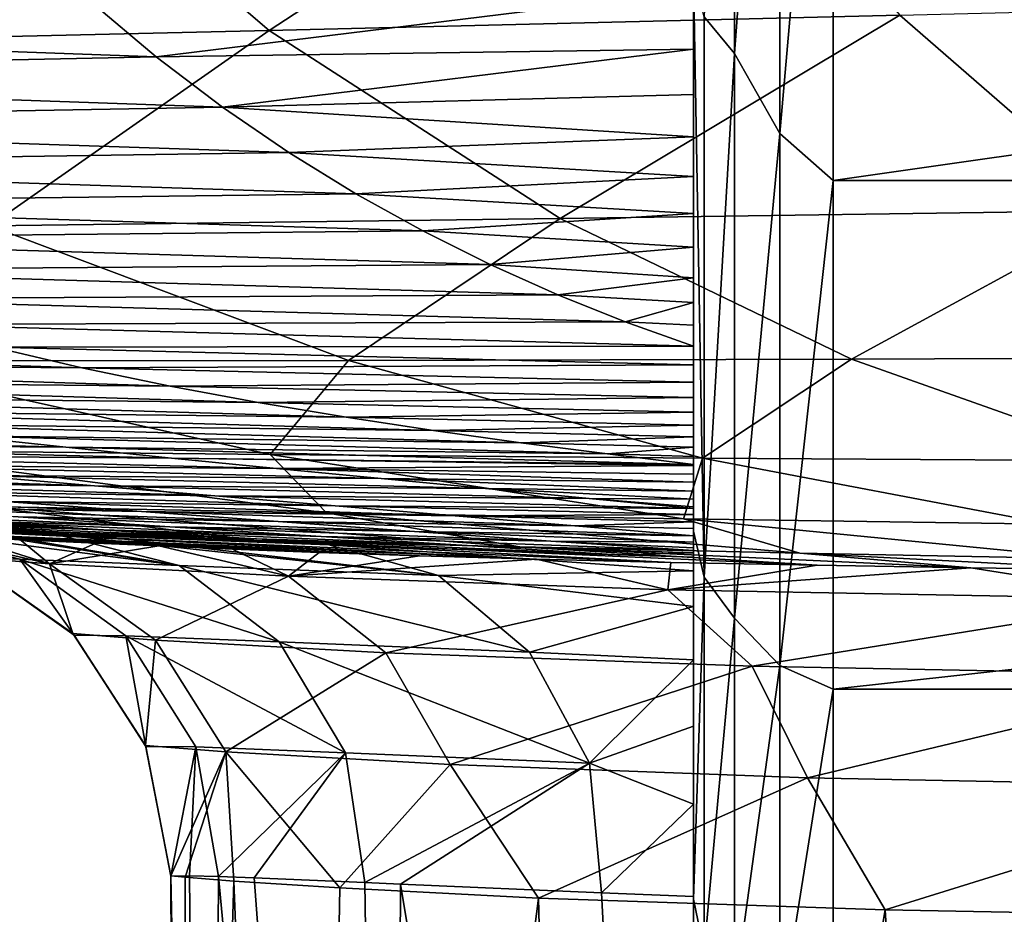
# Model space of a CAD drawing. Units: millimetres. Extents: x -600 to 300, y -132 to 0.
# Drawn here: x -45 to -31, y -106 to -93 of the extents above; entities that cross this region are included whole.
import ezdxf

# ---------------------------------------------------------------- set-up
doc = ezdxf.new("R2010")
doc.units = ezdxf.units.MM
doc.header["$LTSCALE"] = 33.374815
for name, color, linetype in [('140', 7, 'CONTINUOUS'), ('25', 7, 'CONTINUOUS'), ('26', 7, 'CONTINUOUS'), ('55', 7, 'CONTINUOUS'), ('58', 7, 'CONTINUOUS'), ('60', 7, 'CONTINUOUS'), ('64', 7, 'CONTINUOUS'), ('65', 7, 'CONTINUOUS'), ('66', 7, 'CONTINUOUS'), ('68', 7, 'CONTINUOUS'), ('72', 7, 'CONTINUOUS'), ('87', 7, 'CONTINUOUS')]:
    doc.layers.add(name, color=color, linetype=linetype)

msp = doc.modelspace()

# ---------------------------------------------------------------- linework, layer by layer
at = {"layer": '140', "linetype": 'Continuous'}
for points in [[(-35, -130.926, 49.109), (-34.899, -131.537, 49.256), (-35, -105.925, 145.782), (-35, -130.926, 49.109)], [(-35, -105.925, 145.782), (-34.899, -131.537, 49.256), (-34.848, -106.666, 145.973), (-35, -105.925, 145.782)]]:
    msp.add_3dface(points, dxfattribs=at)
at = {"layer": '25', "linetype": 'Continuous'}
for points in [[(-45.188, -89.954, -68.775), (-35.201, -89.623, -70.039), (-41.09, -93.47, -61.245), (-45.188, -89.954, -68.775)], [(-41.09, -93.47, -61.245), (-35.201, -89.623, -70.039), (-32.041, -93.251, -62.481), (-41.09, -93.47, -61.245)], [(-50.248, -93.68, -59.759), (-45.188, -89.954, -68.775), (-41.09, -93.47, -61.245), (-50.248, -93.68, -59.759)], [(-32.041, -93.251, -62.481), (-23.256, -93.027, -63.501), (-28.818, -96.052, -54.52), (-32.041, -93.251, -62.481)], [(-41.09, -93.47, -61.245), (-32.041, -93.251, -62.481), (-36.915, -96.166, -53.343), (-41.09, -93.47, -61.245)], [(-36.915, -96.166, -53.343), (-32.041, -93.251, -62.481), (-28.818, -96.052, -54.52), (-36.915, -96.166, -53.343)], [(-50.248, -93.68, -59.759), (-41.09, -93.47, -61.245), (-45.1, -96.271, -51.932), (-50.248, -93.68, -59.759)], [(-45.1, -96.271, -51.932), (-41.09, -93.47, -61.245), (-36.915, -96.166, -53.343), (-45.1, -96.271, -51.932)], [(-45.1, -96.271, -51.932), (-36.915, -96.166, -53.343), (-39.95, -98.202, -43.84), (-45.1, -96.271, -51.932)], [(-39.95, -98.202, -43.84), (-36.915, -96.166, -53.343), (-32.736, -98.184, -45.155), (-39.95, -98.202, -43.84)], [(-36.915, -96.166, -53.343), (-28.818, -96.052, -54.52), (-32.736, -98.184, -45.155), (-36.915, -96.166, -53.343)], [(-32.736, -98.184, -45.155), (-28.818, -96.052, -54.52), (-25.589, -98.153, -46.251), (-32.736, -98.184, -45.155)], [(-47.114, -98.208, -42.273), (-45.1, -96.271, -51.932), (-39.95, -98.202, -43.84), (-47.114, -98.208, -42.273)], [(-47.128, -99.489, -32.437), (-47.114, -98.208, -42.273), (-41.076, -99.55, -34.14), (-47.128, -99.489, -32.437)], [(-47.114, -98.208, -42.273), (-39.95, -98.202, -43.84), (-41.076, -99.55, -34.14), (-47.114, -98.208, -42.273)], [(-41.076, -99.55, -34.14), (-39.95, -98.202, -43.84), (-34.873, -99.6, -35.576), (-41.076, -99.55, -34.14)], [(-39.95, -98.202, -43.84), (-32.736, -98.184, -45.155), (-34.873, -99.6, -35.576), (-39.95, -98.202, -43.84)], [(-34.873, -99.6, -35.576), (-32.736, -98.184, -45.155), (-28.617, -99.64, -36.783), (-34.873, -99.6, -35.576)], [(-32.736, -98.184, -45.155), (-25.589, -98.153, -46.251), (-28.617, -99.64, -36.783), (-32.736, -98.184, -45.155)], [(-47.128, -99.489, -32.437), (-41.076, -99.55, -34.14), (-40.264, -100.386, -24.4), (-47.128, -99.489, -32.437)], [(-45.17, -100.294, -22.582), (-47.128, -99.489, -32.437), (-40.264, -100.386, -24.4), (-45.17, -100.294, -22.582)], [(-41.076, -99.55, -34.14), (-34.873, -99.6, -35.576), (-35.143, -100.471, -25.938), (-41.076, -99.55, -34.14)], [(-40.264, -100.386, -24.4), (-41.076, -99.55, -34.14), (-35.143, -100.471, -25.938), (-40.264, -100.386, -24.4)], [(-35.143, -100.471, -25.938), (-34.873, -99.6, -35.576), (-29.885, -100.547, -27.239), (-35.143, -100.471, -25.938)], [(-34.873, -99.6, -35.576), (-28.617, -99.64, -36.783), (-29.885, -100.547, -27.239), (-34.873, -99.6, -35.576)], [(-41.271, -100.781, -12.892), (-44.737, -100.686, -10.679), (-49.778, -100.197, -20.429), (-41.271, -100.781, -12.892)], [(-41.271, -100.781, -12.892), (-49.778, -100.197, -20.429), (-45.17, -100.294, -22.582), (-41.271, -100.781, -12.892)], [(-43.574, -100.82, 6.56), (-44.668, -100.766, 9.418), (-54.735, -100.319, 1.806), (-43.574, -100.82, 6.56)], [(-52.821, -100.406, -1.85), (-43.574, -100.82, 6.56), (-54.735, -100.319, 1.806), (-52.821, -100.406, -1.85)], [(-42.67, -100.861, 4.555), (-43.574, -100.82, 6.56), (-52.821, -100.406, -1.85), (-42.67, -100.861, 4.555)], [(-41.616, -100.905, 2.466), (-42.67, -100.861, 4.555), (-52.821, -100.406, -1.85), (-41.616, -100.905, 2.466)], [(-50.529, -100.497, -5.163), (-41.616, -100.905, 2.466), (-52.821, -100.406, -1.85), (-50.529, -100.497, -5.163)], [(-37.498, -100.874, -14.785), (-41.271, -100.781, -12.892), (-45.17, -100.294, -22.582), (-37.498, -100.874, -14.785)], [(-37.498, -100.874, -14.785), (-45.17, -100.294, -22.582), (-40.264, -100.386, -24.4), (-37.498, -100.874, -14.785)], [(-33.479, -100.963, -16.399), (-37.498, -100.874, -14.785), (-40.264, -100.386, -24.4), (-33.479, -100.963, -16.399)], [(-33.479, -100.963, -16.399), (-40.264, -100.386, -24.4), (-35.143, -100.471, -25.938), (-33.479, -100.963, -16.399)], [(-40.372, -100.953, 0.31), (-41.616, -100.905, 2.466), (-50.529, -100.497, -5.163), (-40.372, -100.953, 0.31)], [(-47.835, -100.591, -8.109), (-40.372, -100.953, 0.31), (-50.529, -100.497, -5.163), (-47.835, -100.591, -8.109)], [(-29.278, -101.046, -17.775), (-33.479, -100.963, -16.399), (-35.143, -100.471, -25.938), (-29.278, -101.046, -17.775)], [(-29.278, -101.046, -17.775), (-35.143, -100.471, -25.938), (-29.885, -100.547, -27.239), (-29.278, -101.046, -17.775)], [(-38.93, -101.001, -1.927), (-40.372, -100.953, 0.31), (-47.835, -100.591, -8.109), (-38.93, -101.001, -1.927)], [(-37.253, -101.05, -4.2), (-38.93, -101.001, -1.927), (-47.835, -100.591, -8.109), (-37.253, -101.05, -4.2)], [(-44.737, -100.686, -10.679), (-37.253, -101.05, -4.2), (-47.835, -100.591, -8.109), (-44.737, -100.686, -10.679)], [(-35.327, -101.096, -6.515), (-37.253, -101.05, -4.2), (-44.737, -100.686, -10.679), (-35.327, -101.096, -6.515)], [(-41.271, -100.781, -12.892), (-35.327, -101.096, -6.515), (-44.737, -100.686, -10.679), (-41.271, -100.781, -12.892)], [(-33.226, -101.138, -8.706), (-35.327, -101.096, -6.515), (-41.271, -100.781, -12.892), (-33.226, -101.138, -8.706)], [(-37.498, -100.874, -14.785), (-33.226, -101.138, -8.706), (-41.271, -100.781, -12.892), (-37.498, -100.874, -14.785)], [(-31.024, -101.174, -10.749), (-33.226, -101.138, -8.706), (-37.498, -100.874, -14.785), (-31.024, -101.174, -10.749)], [(-33.479, -100.963, -16.399), (-31.024, -101.174, -10.749), (-37.498, -100.874, -14.785), (-33.479, -100.963, -16.399)], [(-28.832, -101.203, -12.523), (-31.024, -101.174, -10.749), (-33.479, -100.963, -16.399), (-28.832, -101.203, -12.523)], [(-29.278, -101.046, -17.775), (-28.832, -101.203, -12.523), (-33.479, -100.963, -16.399), (-29.278, -101.046, -17.775)]]:
    msp.add_3dface(points, dxfattribs=at)
at = {"layer": '26', "linetype": 'Continuous'}
for points in [[(-56.31, -93.354, 138.828), (-43.651, -93.055, 143.318), (-57.535, -92.524, 141.209), (-56.31, -93.354, 138.828)], [(-42.708, -93.848, 140.866), (-35, -92.893, 145.5), (-43.651, -93.055, 143.318), (-42.708, -93.848, 140.866)], [(-35, -93.735, 142.815), (-35, -92.893, 145.5), (-42.708, -93.848, 140.866), (-35, -93.735, 142.815)], [(-42.708, -93.848, 140.866), (-43.651, -93.055, 143.318), (-56.31, -93.354, 138.828), (-42.708, -93.848, 140.866)], [(-55.078, -94.104, 136.427), (-42.708, -93.848, 140.866), (-56.31, -93.354, 138.828), (-55.078, -94.104, 136.427)], [(-41.759, -94.567, 138.392), (-35, -93.735, 142.815), (-42.708, -93.848, 140.866), (-41.759, -94.567, 138.392)], [(-35, -94.387, 140.498), (-35, -93.735, 142.815), (-41.759, -94.567, 138.392), (-35, -94.387, 140.498)], [(-41.759, -94.567, 138.392), (-42.708, -93.848, 140.866), (-55.078, -94.104, 136.427), (-41.759, -94.567, 138.392)], [(-53.839, -94.783, 134.008), (-41.759, -94.567, 138.392), (-55.078, -94.104, 136.427), (-53.839, -94.783, 134.008)], [(-35, -94.996, 138.108), (-35, -94.387, 140.498), (-41.759, -94.567, 138.392), (-35, -94.996, 138.108)], [(-40.805, -95.219, 135.898), (-41.759, -94.567, 138.392), (-53.839, -94.783, 134.008), (-40.805, -95.219, 135.898)], [(-40.805, -95.219, 135.898), (-35, -94.996, 138.108), (-41.759, -94.567, 138.392), (-40.805, -95.219, 135.898)], [(-52.595, -95.397, 131.573), (-40.805, -95.219, 135.898), (-53.839, -94.783, 134.008), (-52.595, -95.397, 131.573)], [(-35, -95.564, 135.649), (-35, -94.996, 138.108), (-40.805, -95.219, 135.898), (-35, -95.564, 135.649)], [(-39.846, -95.809, 133.386), (-40.805, -95.219, 135.898), (-52.595, -95.397, 131.573), (-39.846, -95.809, 133.386)], [(-39.846, -95.809, 133.386), (-35, -95.564, 135.649), (-40.805, -95.219, 135.898), (-39.846, -95.809, 133.386)], [(-51.345, -95.953, 129.124), (-39.846, -95.809, 133.386), (-52.595, -95.397, 131.573), (-51.345, -95.953, 129.124)], [(-35, -96.092, 133.122), (-35, -95.564, 135.649), (-39.846, -95.809, 133.386), (-35, -96.092, 133.122)], [(-38.884, -96.343, 130.857), (-39.846, -95.809, 133.386), (-51.345, -95.953, 129.124), (-38.884, -96.343, 130.857)], [(-38.884, -96.343, 130.857), (-35, -96.092, 133.122), (-39.846, -95.809, 133.386), (-38.884, -96.343, 130.857)], [(-50.09, -96.455, 126.662), (-38.884, -96.343, 130.857), (-51.345, -95.953, 129.124), (-50.09, -96.455, 126.662)], [(-35, -96.575, 130.53), (-35, -96.092, 133.122), (-38.884, -96.343, 130.857), (-35, -96.575, 130.53)], [(-37.919, -96.825, 128.313), (-38.884, -96.343, 130.857), (-50.09, -96.455, 126.662), (-37.919, -96.825, 128.313)], [(-48.831, -96.908, 124.188), (-37.919, -96.825, 128.313), (-50.09, -96.455, 126.662), (-48.831, -96.908, 124.188)], [(-37.919, -96.825, 128.313), (-35, -96.575, 130.53), (-38.884, -96.343, 130.857), (-37.919, -96.825, 128.313)], [(-35, -97.018, 127.868), (-35, -96.575, 130.53), (-37.919, -96.825, 128.313), (-35, -97.018, 127.868)], [(-36.95, -97.26, 125.754), (-37.919, -96.825, 128.313), (-48.831, -96.908, 124.188), (-36.95, -97.26, 125.754)], [(-36.95, -97.26, 125.754), (-35, -97.018, 127.868), (-37.919, -96.825, 128.313), (-36.95, -97.26, 125.754)], [(-47.569, -97.316, 121.701), (-36.95, -97.26, 125.754), (-48.831, -96.908, 124.188), (-47.569, -97.316, 121.701)], [(-35, -97.369, 125.522), (-35, -97.018, 127.868), (-36.95, -97.26, 125.754), (-35, -97.369, 125.522)], [(-35.98, -97.649, 123.181), (-36.95, -97.26, 125.754), (-47.569, -97.316, 121.701), (-35.98, -97.649, 123.181)], [(-35.98, -97.649, 123.181), (-35, -97.369, 125.522), (-36.95, -97.26, 125.754), (-35.98, -97.649, 123.181)], [(-46.304, -97.683, 119.202), (-35.98, -97.649, 123.181), (-47.569, -97.316, 121.701), (-46.304, -97.683, 119.202)], [(-35, -97.695, 123.112), (-35, -97.369, 125.522), (-35.98, -97.649, 123.181), (-35, -97.695, 123.112)], [(-35, -97.998, 120.596), (-35.98, -97.649, 123.181), (-46.304, -97.683, 119.202), (-35, -97.998, 120.596)], [(-45.039, -98.012, 116.692), (-35, -97.998, 120.596), (-46.304, -97.683, 119.202), (-45.039, -98.012, 116.692)], [(-35, -97.998, 120.596), (-35, -97.695, 123.112), (-35.98, -97.649, 123.181), (-35, -97.998, 120.596)], [(-43.773, -98.306, 114.171), (-45.039, -98.012, 116.692), (-54.777, -97.947, 112.256), (-43.773, -98.306, 114.171)], [(-53.228, -98.23, 109.844), (-43.773, -98.306, 114.171), (-54.777, -97.947, 112.256), (-53.228, -98.23, 109.844)], [(-35, -98.265, 118.079), (-35, -97.998, 120.596), (-45.039, -98.012, 116.692), (-35, -98.265, 118.079)], [(-43.773, -98.306, 114.171), (-35, -98.265, 118.079), (-45.039, -98.012, 116.692), (-43.773, -98.306, 114.171)], [(-42.508, -98.569, 111.641), (-43.773, -98.306, 114.171), (-53.228, -98.23, 109.844), (-42.508, -98.569, 111.641)], [(-51.679, -98.484, 107.423), (-42.508, -98.569, 111.641), (-53.228, -98.23, 109.844), (-51.679, -98.484, 107.423)], [(-35, -98.51, 115.467), (-35, -98.265, 118.079), (-43.773, -98.306, 114.171), (-35, -98.51, 115.467)], [(-42.508, -98.569, 111.641), (-35, -98.51, 115.467), (-43.773, -98.306, 114.171), (-42.508, -98.569, 111.641)], [(-41.245, -98.804, 109.101), (-42.508, -98.569, 111.641), (-51.679, -98.484, 107.423), (-41.245, -98.804, 109.101)], [(-50.134, -98.712, 104.994), (-41.245, -98.804, 109.101), (-51.679, -98.484, 107.423), (-50.134, -98.712, 104.994)], [(-35, -98.734, 112.808), (-35, -98.51, 115.467), (-42.508, -98.569, 111.641), (-35, -98.734, 112.808)], [(-41.245, -98.804, 109.101), (-35, -98.734, 112.808), (-42.508, -98.569, 111.641), (-41.245, -98.804, 109.101)], [(-39.985, -99.015, 106.556), (-41.245, -98.804, 109.101), (-50.134, -98.712, 104.994), (-39.985, -99.015, 106.556)], [(-48.593, -98.919, 102.56), (-39.985, -99.015, 106.556), (-50.134, -98.712, 104.994), (-48.593, -98.919, 102.56)], [(-35, -98.941, 110.113), (-35, -98.734, 112.808), (-41.245, -98.804, 109.101), (-35, -98.941, 110.113)], [(-39.985, -99.015, 106.556), (-35, -98.941, 110.113), (-41.245, -98.804, 109.101), (-39.985, -99.015, 106.556)], [(-38.73, -99.206, 104.006), (-39.985, -99.015, 106.556), (-48.593, -98.919, 102.56), (-38.73, -99.206, 104.006)], [(-47.057, -99.108, 100.123), (-38.73, -99.206, 104.006), (-48.593, -98.919, 102.56), (-47.057, -99.108, 100.123)], [(-35, -99.131, 107.373), (-35, -98.941, 110.113), (-39.985, -99.015, 106.556), (-35, -99.131, 107.373)], [(-37.48, -99.38, 101.454), (-38.73, -99.206, 104.006), (-47.057, -99.108, 100.123), (-37.48, -99.38, 101.454)], [(-45.528, -99.282, 97.684), (-37.48, -99.38, 101.454), (-47.057, -99.108, 100.123), (-45.528, -99.282, 97.684)], [(-38.73, -99.206, 104.006), (-35, -99.131, 107.373), (-39.985, -99.015, 106.556), (-38.73, -99.206, 104.006)], [(-35, -99.297, 104.553), (-35, -99.131, 107.373), (-38.73, -99.206, 104.006), (-35, -99.297, 104.553)], [(-44.005, -99.446, 95.246), (-45.528, -99.282, 97.684), (-52.328, -99.237, 92.199), (-44.005, -99.446, 95.246)], [(-50.565, -99.398, 89.925), (-44.005, -99.446, 95.246), (-52.328, -99.237, 92.199), (-50.565, -99.398, 89.925)], [(-37.48, -99.38, 101.454), (-35, -99.297, 104.553), (-38.73, -99.206, 104.006), (-37.48, -99.38, 101.454)], [(-42.49, -99.601, 92.812), (-44.005, -99.446, 95.246), (-50.565, -99.398, 89.925), (-42.49, -99.601, 92.812)], [(-48.811, -99.554, 87.656), (-42.49, -99.601, 92.812), (-50.565, -99.398, 89.925), (-48.811, -99.554, 87.656)], [(-36.236, -99.542, 98.903), (-37.48, -99.38, 101.454), (-45.528, -99.282, 97.684), (-36.236, -99.542, 98.903)], [(-44.005, -99.446, 95.246), (-36.236, -99.542, 98.903), (-45.528, -99.282, 97.684), (-44.005, -99.446, 95.246)], [(-35, -99.444, 101.69), (-35, -99.297, 104.553), (-37.48, -99.38, 101.454), (-35, -99.444, 101.69)], [(-36.236, -99.542, 98.903), (-35, -99.444, 101.69), (-37.48, -99.38, 101.454), (-36.236, -99.542, 98.903)], [(-40.982, -99.75, 90.382), (-42.49, -99.601, 92.812), (-48.811, -99.554, 87.656), (-40.982, -99.75, 90.382)], [(-47.064, -99.704, 85.392), (-40.982, -99.75, 90.382), (-48.811, -99.554, 87.656), (-47.064, -99.704, 85.392)], [(-35, -99.691, 96.35), (-36.236, -99.542, 98.903), (-44.005, -99.446, 95.246), (-35, -99.691, 96.35)], [(-42.49, -99.601, 92.812), (-35, -99.691, 96.35), (-44.005, -99.446, 95.246), (-42.49, -99.601, 92.812)], [(-35, -99.578, 98.828), (-35, -99.444, 101.69), (-36.236, -99.542, 98.903), (-35, -99.578, 98.828)], [(-35, -99.691, 96.35), (-35, -99.578, 98.828), (-36.236, -99.542, 98.903), (-35, -99.691, 96.35)], [(-39.481, -99.896, 87.959), (-40.982, -99.75, 90.382), (-47.064, -99.704, 85.392), (-39.481, -99.896, 87.959)], [(-45.325, -99.852, 83.134), (-39.481, -99.896, 87.959), (-47.064, -99.704, 85.392), (-45.325, -99.852, 83.134)], [(-35, -99.706, 96.011), (-35, -99.691, 96.35), (-42.49, -99.601, 92.812), (-35, -99.706, 96.011)], [(-40.982, -99.75, 90.382), (-35, -99.706, 96.011), (-42.49, -99.601, 92.812), (-40.982, -99.75, 90.382)], [(-43.593, -99.998, 80.885), (-45.325, -99.852, 83.134), (-50.791, -99.777, 78.131), (-43.593, -99.998, 80.885)], [(-48.816, -99.927, 76.038), (-43.593, -99.998, 80.885), (-50.791, -99.777, 78.131), (-48.816, -99.927, 76.038)], [(-35, -99.832, 93.266), (-35, -99.706, 96.011), (-40.982, -99.75, 90.382), (-35, -99.832, 93.266)], [(-35, -99.948, 90.551), (-35, -99.832, 93.266), (-40.982, -99.75, 90.382), (-35, -99.948, 90.551)], [(-39.481, -99.896, 87.959), (-35, -99.948, 90.551), (-40.982, -99.75, 90.382), (-39.481, -99.896, 87.959)], [(-41.866, -100.143, 78.645), (-43.593, -99.998, 80.885), (-48.816, -99.927, 76.038), (-41.866, -100.143, 78.645)], [(-46.846, -100.076, 73.952), (-41.866, -100.143, 78.645), (-48.816, -99.927, 76.038), (-46.846, -100.076, 73.952)], [(-37.986, -100.039, 85.545), (-39.481, -99.896, 87.959), (-45.325, -99.852, 83.134), (-37.986, -100.039, 85.545)], [(-43.593, -99.998, 80.885), (-37.986, -100.039, 85.545), (-45.325, -99.852, 83.134), (-43.593, -99.998, 80.885)], [(-35, -100.073, 87.423), (-35, -99.948, 90.551), (-39.481, -99.896, 87.959), (-35, -100.073, 87.423)], [(-37.986, -100.039, 85.545), (-35, -100.073, 87.423), (-39.481, -99.896, 87.959), (-37.986, -100.039, 85.545)], [(-40.142, -100.287, 76.414), (-41.866, -100.143, 78.645), (-46.846, -100.076, 73.952), (-40.142, -100.287, 76.414)], [(-44.881, -100.223, 71.875), (-40.142, -100.287, 76.414), (-46.846, -100.076, 73.952), (-44.881, -100.223, 71.875)], [(-36.496, -100.182, 83.141), (-37.986, -100.039, 85.545), (-43.593, -99.998, 80.885), (-36.496, -100.182, 83.141)], [(-41.866, -100.143, 78.645), (-36.496, -100.182, 83.141), (-43.593, -99.998, 80.885), (-41.866, -100.143, 78.645)], [(-35, -100.19, 84.357), (-35, -100.073, 87.423), (-37.986, -100.039, 85.545), (-35, -100.19, 84.357)], [(-36.496, -100.182, 83.141), (-35, -100.19, 84.357), (-37.986, -100.039, 85.545), (-36.496, -100.182, 83.141)], [(-42.919, -100.369, 69.807), (-44.881, -100.223, 71.875), (-49.043, -100.152, 66.89), (-42.919, -100.369, 69.807)], [(-46.864, -100.299, 65.007), (-42.919, -100.369, 69.807), (-49.043, -100.152, 66.89), (-46.864, -100.299, 65.007)], [(-38.422, -100.43, 74.193), (-40.142, -100.287, 76.414), (-44.881, -100.223, 71.875), (-38.422, -100.43, 74.193)], [(-42.919, -100.369, 69.807), (-38.422, -100.43, 74.193), (-44.881, -100.223, 71.875), (-42.919, -100.369, 69.807)], [(-35, -100.325, 80.74), (-36.496, -100.182, 83.141), (-41.866, -100.143, 78.645), (-35, -100.325, 80.74)], [(-40.142, -100.287, 76.414), (-35, -100.325, 80.74), (-41.866, -100.143, 78.645), (-40.142, -100.287, 76.414)], [(-35, -100.302, 81.371), (-35, -100.19, 84.357), (-36.496, -100.182, 83.141), (-35, -100.302, 81.371)], [(-35, -100.325, 80.74), (-35, -100.302, 81.371), (-36.496, -100.182, 83.141), (-35, -100.325, 80.74)], [(-43.622, -100.626, 55.167), (-45.975, -100.487, 56.811), (-48.95, -100.393, 51.948), (-43.622, -100.626, 55.167)], [(-46.443, -100.532, 50.549), (-43.622, -100.626, 55.167), (-48.95, -100.393, 51.948), (-46.443, -100.532, 50.549)], [(-42.513, -100.586, 61.261), (-44.687, -100.444, 63.131), (-48.331, -100.344, 58.46), (-42.513, -100.586, 61.261)], [(-45.975, -100.487, 56.811), (-42.513, -100.586, 61.261), (-48.331, -100.344, 58.46), (-45.975, -100.487, 56.811)], [(-40.959, -100.512, 67.747), (-42.919, -100.369, 69.807), (-46.864, -100.299, 65.007), (-40.959, -100.512, 67.747)], [(-44.687, -100.444, 63.131), (-40.959, -100.512, 67.747), (-46.864, -100.299, 65.007), (-44.687, -100.444, 63.131)], [(-36.704, -100.572, 71.982), (-38.422, -100.43, 74.193), (-42.919, -100.369, 69.807), (-36.704, -100.572, 71.982)], [(-40.959, -100.512, 67.747), (-36.704, -100.572, 71.982), (-42.919, -100.369, 69.807), (-40.959, -100.512, 67.747)], [(-35, -100.41, 78.492), (-35, -100.325, 80.74), (-40.142, -100.287, 76.414), (-35, -100.41, 78.492)], [(-38.422, -100.43, 74.193), (-35, -100.41, 78.492), (-40.142, -100.287, 76.414), (-38.422, -100.43, 74.193)], [(-35, -100.513, 75.711), (-35, -100.41, 78.492), (-38.422, -100.43, 74.193), (-35, -100.513, 75.711)], [(-43.938, -100.668, 49.154), (-46.443, -100.532, 50.549), (-48.831, -100.448, 45.626), (-43.938, -100.668, 49.154)], [(-46.196, -100.585, 44.496), (-43.938, -100.668, 49.154), (-48.831, -100.448, 45.626), (-46.196, -100.585, 44.496)], [(-43.563, -100.717, 43.366), (-46.196, -100.585, 44.496), (-47.969, -100.519, 39.592), (-43.563, -100.717, 43.366)], [(-44.139, -100.695, 41.933), (-43.563, -100.717, 43.366), (-47.969, -100.519, 39.592), (-44.139, -100.695, 41.933)], [(-45.253, -100.652, 38.674), (-44.139, -100.695, 41.933), (-47.969, -100.519, 39.592), (-45.253, -100.652, 38.674)], [(-41.272, -100.761, 53.526), (-43.622, -100.626, 55.167), (-46.443, -100.532, 50.549), (-41.272, -100.761, 53.526)], [(-43.938, -100.668, 49.154), (-41.272, -100.761, 53.526), (-46.443, -100.532, 50.549), (-43.938, -100.668, 49.154)], [(-40.342, -100.725, 59.397), (-42.513, -100.586, 61.261), (-45.975, -100.487, 56.811), (-40.342, -100.725, 59.397)], [(-43.622, -100.626, 55.167), (-40.342, -100.725, 59.397), (-45.975, -100.487, 56.811), (-43.622, -100.626, 55.167)], [(-39.002, -100.654, 65.694), (-40.959, -100.512, 67.747), (-44.687, -100.444, 63.131), (-39.002, -100.654, 65.694)], [(-42.513, -100.586, 61.261), (-39.002, -100.654, 65.694), (-44.687, -100.444, 63.131), (-42.513, -100.586, 61.261)], [(-35, -100.714, 69.782), (-36.704, -100.572, 71.982), (-40.959, -100.512, 67.747), (-35, -100.714, 69.782)], [(-39.002, -100.654, 65.694), (-35, -100.714, 69.782), (-40.959, -100.512, 67.747), (-39.002, -100.654, 65.694)], [(-36.704, -100.572, 71.982), (-35, -100.513, 75.711), (-38.422, -100.43, 74.193), (-36.704, -100.572, 71.982)], [(-35, -100.61, 72.988), (-35, -100.513, 75.711), (-36.704, -100.572, 71.982), (-35, -100.61, 72.988)], [(-41.517, -100.796, 47.618), (-43.938, -100.668, 49.154), (-46.196, -100.585, 44.496), (-41.517, -100.796, 47.618)], [(-43.563, -100.717, 43.366), (-41.517, -100.796, 47.618), (-46.196, -100.585, 44.496), (-43.563, -100.717, 43.366)], [(-39.021, -100.888, 51.697), (-41.272, -100.761, 53.526), (-43.938, -100.668, 49.154), (-39.021, -100.888, 51.697)], [(-41.517, -100.796, 47.618), (-39.021, -100.888, 51.697), (-43.938, -100.668, 49.154), (-41.517, -100.796, 47.618)], [(-38.173, -100.86, 57.538), (-40.342, -100.725, 59.397), (-43.622, -100.626, 55.167), (-38.173, -100.86, 57.538)], [(-41.272, -100.761, 53.526), (-38.173, -100.86, 57.538), (-43.622, -100.626, 55.167), (-41.272, -100.761, 53.526)], [(-37.047, -100.793, 63.649), (-39.002, -100.654, 65.694), (-42.513, -100.586, 61.261), (-37.047, -100.793, 63.649)], [(-40.342, -100.725, 59.397), (-37.047, -100.793, 63.649), (-42.513, -100.586, 61.261), (-40.342, -100.725, 59.397)], [(-35, -100.809, 66.474), (-35, -100.714, 69.782), (-39.002, -100.654, 65.694), (-35, -100.809, 66.474)], [(-37.047, -100.793, 63.649), (-35, -100.809, 66.474), (-39.002, -100.654, 65.694), (-37.047, -100.793, 63.649)], [(-35, -100.714, 69.782), (-35, -100.61, 72.988), (-36.704, -100.572, 71.982), (-35, -100.714, 69.782)], [(-40.233, -100.844, 49.831), (-39.021, -100.888, 51.697), (-41.517, -100.796, 47.618), (-40.233, -100.844, 49.831)], [(-36.087, -100.986, 55.554), (-38.173, -100.86, 57.538), (-41.272, -100.761, 53.526), (-36.087, -100.986, 55.554)], [(-39.021, -100.888, 51.697), (-36.087, -100.986, 55.554), (-41.272, -100.761, 53.526), (-39.021, -100.888, 51.697)], [(-35, -100.927, 61.601), (-37.047, -100.793, 63.649), (-40.342, -100.725, 59.397), (-35, -100.927, 61.601)], [(-38.173, -100.86, 57.538), (-35, -100.927, 61.601), (-40.342, -100.725, 59.397), (-38.173, -100.86, 57.538)], [(-35, -100.89, 63.225), (-35, -100.809, 66.474), (-37.047, -100.793, 63.649), (-35, -100.89, 63.225)], [(-35, -100.927, 61.601), (-35, -100.89, 63.225), (-37.047, -100.793, 63.649), (-35, -100.927, 61.601)], [(-35, -100.961, 59.996), (-35, -100.927, 61.601), (-38.173, -100.86, 57.538), (-35, -100.961, 59.996)], [(-36.087, -100.986, 55.554), (-35, -100.961, 59.996), (-38.173, -100.86, 57.538), (-36.087, -100.986, 55.554)], [(-35, -101.02, 56.788), (-35, -100.961, 59.996), (-36.087, -100.986, 55.554), (-35, -101.02, 56.788)]]:
    msp.add_3dface(points, dxfattribs=at)
at = {"layer": '55', "linetype": 'Continuous'}
for points in [[(-35.192, -88.741, 25), (-35.054, -88.754, 28.474), (-22.5, -97.738, 25), (-35.192, -88.741, 25)], [(-35.054, -88.754, 28.474), (-34.792, -88.771, 30.439), (-22.42, -97.745, 26.897), (-35.054, -88.754, 28.474)], [(-35.054, -88.754, 28.474), (-22.42, -97.745, 26.897), (-22.5, -97.738, 25), (-35.054, -88.754, 28.474)], [(-34.792, -88.771, 30.439), (-34.483, -88.791, 32.104), (-22.151, -97.775, 28.947), (-34.792, -88.771, 30.439)], [(-34.792, -88.771, 30.439), (-22.151, -97.775, 28.947), (-22.42, -97.745, 26.897), (-34.792, -88.771, 30.439)], [(-34.483, -88.791, 32.104), (-33.534, -88.852, 35.713), (-21.646, -97.829, 31.141), (-34.483, -88.791, 32.104)], [(-34.483, -88.791, 32.104), (-21.646, -97.829, 31.141), (-22.151, -97.775, 28.947), (-34.483, -88.791, 32.104)], [(-33.534, -88.852, 35.713), (-33.258, -88.87, 36.549), (-21.646, -97.829, 31.141), (-33.534, -88.852, 35.713)], [(-33.258, -88.87, 36.549), (-32.25, -88.932, 39.15), (-20.871, -97.904, 33.405), (-33.258, -88.87, 36.549)], [(-33.258, -88.87, 36.549), (-20.871, -97.904, 33.405), (-21.646, -97.829, 31.141), (-33.258, -88.87, 36.549)], [(-32.25, -88.932, 39.15), (-30.562, -89.03, 42.495), (-19.808, -98.005, 35.672), (-32.25, -88.932, 39.15)], [(-32.25, -88.932, 39.15), (-19.808, -98.005, 35.672), (-20.871, -97.904, 33.405), (-32.25, -88.932, 39.15)], [(-30.562, -89.03, 42.495), (-30.382, -89.04, 42.805), (-19.808, -98.005, 35.672), (-30.562, -89.03, 42.495)]]:
    msp.add_3dface(points, dxfattribs=at)
at = {"layer": '58', "linetype": 'Continuous'}
for points in [[(-35.076, -88.746, 22.716), (-35.192, -88.741, 25), (-22.362, -97.748, 22.511), (-35.076, -88.746, 22.716)], [(-35.192, -88.741, 25), (-22.5, -97.738, 25), (-22.362, -97.748, 22.511), (-35.192, -88.741, 25)], [(-34.847, -88.758, 20.403), (-35.076, -88.746, 22.716), (-22.362, -97.748, 22.511), (-34.847, -88.758, 20.403)], [(-34.488, -88.776, 18.074), (-34.847, -88.758, 20.403), (-21.936, -97.78, 19.992), (-34.488, -88.776, 18.074)], [(-34.847, -88.758, 20.403), (-22.362, -97.748, 22.511), (-21.936, -97.78, 19.992), (-34.847, -88.758, 20.403)], [(-33.965, -88.801, 15.739), (-34.488, -88.776, 18.074), (-21.936, -97.78, 19.992), (-33.965, -88.801, 15.739)], [(-33.234, -88.834, 13.418), (-33.965, -88.801, 15.739), (-21.204, -97.834, 17.474), (-33.234, -88.834, 13.418)], [(-33.965, -88.801, 15.739), (-21.936, -97.78, 19.992), (-21.204, -97.834, 17.474), (-33.965, -88.801, 15.739)], [(-32.337, -88.872, 11.139), (-33.234, -88.834, 13.418), (-21.204, -97.834, 17.474), (-32.337, -88.872, 11.139)], [(-31.323, -88.913, 8.912), (-32.337, -88.872, 11.139), (-20.16, -97.901, 15.009), (-31.323, -88.913, 8.912)], [(-32.337, -88.872, 11.139), (-21.204, -97.834, 17.474), (-20.16, -97.901, 15.009), (-32.337, -88.872, 11.139)], [(-30.14, -88.956, 6.717), (-31.323, -88.913, 8.912), (-18.799, -97.976, 12.637), (-30.14, -88.956, 6.717)], [(-31.323, -88.913, 8.912), (-20.16, -97.901, 15.009), (-18.799, -97.976, 12.637), (-31.323, -88.913, 8.912)]]:
    msp.add_3dface(points, dxfattribs=at)
at = {"layer": '60', "linetype": 'Continuous'}
for points in [[(-42.5, -105.597, 25), (-41.972, -132, 31.676), (-42.23, -105.591, 29.781), (-42.5, -105.597, 25)], [(-42.498, -105.592, 24.606), (-41.972, -132, 31.676), (-42.5, -105.597, 25), (-42.498, -105.592, 24.606)], [(-42.386, -132, 21.909), (-41.972, -132, 31.676), (-42.498, -105.592, 24.606), (-42.386, -132, 21.909)], [(-42.291, -105.613, 20.787), (-42.386, -132, 21.909), (-42.498, -105.592, 24.606), (-42.291, -105.613, 20.787)], [(-41.593, -105.669, 16.268), (-42.386, -132, 21.909), (-42.291, -105.613, 20.787), (-41.593, -105.669, 16.268)], [(-42.23, -105.591, 29.781), (-41.972, -132, 31.676), (-41.815, -105.602, 32.598), (-42.23, -105.591, 29.781)], [(-41.972, -132, 31.676), (-39.336, -132, 41.091), (-41.815, -105.602, 32.598), (-41.972, -132, 31.676)], [(-41.815, -105.602, 32.598), (-39.336, -132, 41.091), (-41.305, -105.621, 35.008), (-41.815, -105.602, 32.598)], [(-41.305, -105.621, 35.008), (-39.336, -132, 41.091), (-39.715, -105.688, 40.131), (-41.305, -105.621, 35.008)], [(-40.559, -132, 12.307), (-42.386, -132, 21.909), (-41.593, -105.669, 16.268), (-40.559, -132, 12.307)], [(-40.075, -105.766, 10.849), (-40.559, -132, 12.307), (-41.593, -105.669, 16.268), (-40.075, -105.766, 10.849)], [(-37.224, -105.91, 4.491), (-40.559, -132, 12.307), (-40.075, -105.766, 10.849), (-37.224, -105.91, 4.491)], [(-39.715, -105.688, 40.131), (-39.336, -132, 41.091), (-39.206, -105.711, 41.405), (-39.715, -105.688, 40.131)], [(-39.336, -132, 41.091), (-34.899, -131.537, 49.256), (-39.206, -105.711, 41.405), (-39.336, -132, 41.091)], [(-34.899, -131.537, 49.256), (-35, -130.926, 49.109), (-39.206, -105.711, 41.405), (-34.899, -131.537, 49.256)], [(-39.206, -105.711, 41.405), (-35, -130.926, 49.109), (-36.323, -105.834, 47.066), (-39.206, -105.711, 41.405)], [(-36.586, -132, 3.377), (-40.559, -132, 12.307), (-37.224, -105.91, 4.491), (-36.586, -132, 3.377)], [(-32.252, -106.08, -2.678), (-36.586, -132, 3.377), (-37.224, -105.91, 4.491), (-32.252, -106.08, -2.678)], [(-35, -130.926, 49.109), (-35, -105.887, 49.109), (-36.323, -105.834, 47.066), (-35, -130.926, 49.109)], [(-30.679, -132, -4.408), (-36.586, -132, 3.377), (-32.252, -106.08, -2.678), (-30.679, -132, -4.408)], [(-25.4, -106.206, -9.075), (-30.679, -132, -4.408), (-32.252, -106.08, -2.678), (-25.4, -106.206, -9.075)]]:
    msp.add_3dface(points, dxfattribs=at)
at = {"layer": '64', "linetype": 'Continuous'}
for points in [[(-46.132, -100.683, 14.573), (-45.505, -100.72, 12.088), (-44.239, -101.116, 14.484), (-46.132, -100.683, 14.573)], [(-45.47, -101.022, 24.558), (-46.132, -100.683, 14.573), (-44.239, -101.116, 14.484), (-45.47, -101.022, 24.558)], [(-45.505, -100.72, 12.088), (-44.668, -100.766, 9.418), (-44.239, -101.116, 14.484), (-45.505, -100.72, 12.088)], [(-44.668, -100.766, 9.418), (-43.574, -100.82, 6.56), (-44.239, -101.116, 14.484), (-44.668, -100.766, 9.418)], [(-43.574, -100.82, 6.56), (-42.67, -100.861, 4.555), (-44.239, -101.116, 14.484), (-43.574, -100.82, 6.56)], [(-44.239, -101.116, 14.484), (-42.67, -100.861, 4.555), (-40.812, -101.296, 4.948), (-44.239, -101.116, 14.484)], [(-42.67, -100.861, 4.555), (-41.616, -100.905, 2.466), (-40.812, -101.296, 4.948), (-42.67, -100.861, 4.555)], [(-41.616, -100.905, 2.466), (-40.372, -100.953, 0.31), (-40.812, -101.296, 4.948), (-41.616, -100.905, 2.466)], [(-40.372, -100.953, 0.31), (-38.93, -101.001, -1.927), (-40.812, -101.296, 4.948), (-40.372, -100.953, 0.31)], [(-43.903, -102.117, 24.577), (-45.47, -101.022, 24.558), (-44.239, -101.116, 14.484), (-43.903, -102.117, 24.577)], [(-43.903, -102.117, 24.577), (-44.239, -101.116, 14.484), (-42.718, -102.211, 14.859), (-43.903, -102.117, 24.577)], [(-44.239, -101.116, 14.484), (-40.812, -101.296, 4.948), (-42.718, -102.211, 14.859), (-44.239, -101.116, 14.484)], [(-38.93, -101.001, -1.927), (-37.253, -101.05, -4.2), (-40.812, -101.296, 4.948), (-38.93, -101.001, -1.927)], [(-40.812, -101.296, 4.948), (-37.253, -101.05, -4.2), (-35.371, -101.488, -3.575), (-40.812, -101.296, 4.948)], [(-37.253, -101.05, -4.2), (-35.327, -101.096, -6.515), (-35.371, -101.488, -3.575), (-37.253, -101.05, -4.2)], [(-35.327, -101.096, -6.515), (-33.226, -101.138, -8.706), (-35.371, -101.488, -3.575), (-35.327, -101.096, -6.515)], [(-33.226, -101.138, -8.706), (-31.024, -101.174, -10.749), (-35.371, -101.488, -3.575), (-33.226, -101.138, -8.706)], [(-35.371, -101.488, -3.575), (-31.024, -101.174, -10.749), (-28.188, -101.623, -10.681), (-35.371, -101.488, -3.575)], [(-31.024, -101.174, -10.749), (-28.832, -101.203, -12.523), (-28.188, -101.623, -10.681), (-31.024, -101.174, -10.749)], [(-42.718, -102.211, 14.859), (-40.812, -101.296, 4.948), (-39.413, -102.392, 5.655), (-42.718, -102.211, 14.859)], [(-40.812, -101.296, 4.948), (-35.371, -101.488, -3.575), (-39.413, -102.392, 5.655), (-40.812, -101.296, 4.948)], [(-39.413, -102.392, 5.655), (-35.371, -101.488, -3.575), (-34.162, -102.583, -2.579), (-39.413, -102.392, 5.655)], [(-35.371, -101.488, -3.575), (-28.188, -101.623, -10.681), (-34.162, -102.583, -2.579), (-35.371, -101.488, -3.575)], [(-34.162, -102.583, -2.579), (-28.188, -101.623, -10.681), (-27.224, -102.719, -9.446), (-34.162, -102.583, -2.579)], [(-42.861, -103.721, 24.594), (-43.903, -102.117, 24.577), (-42.718, -102.211, 14.859), (-42.861, -103.721, 24.594)], [(-42.861, -103.721, 24.594), (-42.718, -102.211, 14.859), (-41.709, -103.814, 15.121), (-42.861, -103.721, 24.594)], [(-42.718, -102.211, 14.859), (-39.413, -102.392, 5.655), (-41.709, -103.814, 15.121), (-42.718, -102.211, 14.859)], [(-41.709, -103.814, 15.121), (-39.413, -102.392, 5.655), (-38.491, -103.995, 6.139), (-41.709, -103.814, 15.121)], [(-39.413, -102.392, 5.655), (-34.162, -102.583, -2.579), (-38.491, -103.995, 6.139), (-39.413, -102.392, 5.655)], [(-38.491, -103.995, 6.139), (-34.162, -102.583, -2.579), (-33.367, -104.186, -1.906), (-38.491, -103.995, 6.139)], [(-34.162, -102.583, -2.579), (-27.224, -102.719, -9.446), (-33.367, -104.186, -1.906), (-34.162, -102.583, -2.579)], [(-33.367, -104.186, -1.906), (-27.224, -102.719, -9.446), (-26.59, -104.322, -8.619), (-33.367, -104.186, -1.906)], [(-42.498, -105.592, 24.606), (-42.861, -103.721, 24.594), (-41.709, -103.814, 15.121), (-42.498, -105.592, 24.606)], [(-42.291, -105.613, 20.787), (-42.498, -105.592, 24.606), (-41.709, -103.814, 15.121), (-42.291, -105.613, 20.787)], [(-41.593, -105.669, 16.268), (-42.291, -105.613, 20.787), (-41.709, -103.814, 15.121), (-41.593, -105.669, 16.268)], [(-40.075, -105.766, 10.849), (-41.593, -105.669, 16.268), (-41.709, -103.814, 15.121), (-40.075, -105.766, 10.849)], [(-40.075, -105.766, 10.849), (-41.709, -103.814, 15.121), (-38.491, -103.995, 6.139), (-40.075, -105.766, 10.849)], [(-37.224, -105.91, 4.491), (-40.075, -105.766, 10.849), (-38.491, -103.995, 6.139), (-37.224, -105.91, 4.491)], [(-37.224, -105.91, 4.491), (-38.491, -103.995, 6.139), (-33.367, -104.186, -1.906), (-37.224, -105.91, 4.491)], [(-32.252, -106.08, -2.678), (-37.224, -105.91, 4.491), (-33.367, -104.186, -1.906), (-32.252, -106.08, -2.678)], [(-32.252, -106.08, -2.678), (-33.367, -104.186, -1.906), (-26.59, -104.322, -8.619), (-32.252, -106.08, -2.678)], [(-25.4, -106.206, -9.075), (-32.252, -106.08, -2.678), (-26.59, -104.322, -8.619), (-25.4, -106.206, -9.075)]]:
    msp.add_3dface(points, dxfattribs=at)
at = {"layer": '65', "linetype": 'Continuous'}
for points in [[(-43.903, -102.117, 24.577), (-45.431, -101.045, 24.981), (-45.47, -101.022, 24.558), (-43.903, -102.117, 24.577)], [(-43.886, -102.142, 24.986), (-45.431, -101.045, 24.981), (-43.903, -102.117, 24.577), (-43.886, -102.142, 24.986)], [(-42.861, -103.721, 24.594), (-43.886, -102.142, 24.986), (-43.903, -102.117, 24.577), (-42.861, -103.721, 24.594)], [(-42.859, -103.736, 24.992), (-43.886, -102.142, 24.986), (-42.861, -103.721, 24.594), (-42.859, -103.736, 24.992)], [(-42.498, -105.592, 24.606), (-42.859, -103.736, 24.992), (-42.861, -103.721, 24.594), (-42.498, -105.592, 24.606)], [(-42.498, -105.592, 24.606), (-42.5, -105.597, 25), (-42.859, -103.736, 24.992), (-42.498, -105.592, 24.606)]]:
    msp.add_3dface(points, dxfattribs=at)
at = {"layer": '66', "linetype": 'Continuous'}
for points in [[(-45.488, -100.643, 37.871), (-46.483, -100.608, 33.606), (-42.381, -101.139, 41.37), (-45.488, -100.643, 37.871)], [(-42.381, -101.139, 41.37), (-46.483, -100.608, 33.606), (-44.665, -101.052, 33.306), (-42.381, -101.139, 41.37)], [(-44.665, -101.052, 33.306), (-46.483, -100.608, 33.606), (-45.431, -101.045, 24.981), (-44.665, -101.052, 33.306)], [(-45.253, -100.652, 38.674), (-45.488, -100.643, 37.871), (-42.381, -101.139, 41.37), (-45.253, -100.652, 38.674)], [(-44.139, -100.695, 41.933), (-45.253, -100.652, 38.674), (-42.381, -101.139, 41.37), (-44.139, -100.695, 41.933)], [(-43.563, -100.717, 43.366), (-44.139, -100.695, 41.933), (-38.659, -101.286, 48.87), (-43.563, -100.717, 43.366)], [(-38.659, -101.286, 48.87), (-44.139, -100.695, 41.933), (-42.381, -101.139, 41.37), (-38.659, -101.286, 48.87)], [(-40.233, -100.844, 49.831), (-41.517, -100.796, 47.618), (-43.563, -100.717, 43.366), (-40.233, -100.844, 49.831)], [(-40.233, -100.844, 49.831), (-43.563, -100.717, 43.366), (-38.659, -101.286, 48.87), (-40.233, -100.844, 49.831)], [(-35, -101.02, 56.788), (-36.087, -100.986, 55.554), (-40.233, -100.844, 49.831), (-35, -101.02, 56.788)], [(-35, -101.02, 56.788), (-40.233, -100.844, 49.831), (-35, -101.218, 54.838), (-35, -101.02, 56.788)], [(-36.087, -100.986, 55.554), (-39.021, -100.888, 51.697), (-40.233, -100.844, 49.831), (-36.087, -100.986, 55.554)], [(-35, -101.218, 54.838), (-40.233, -100.844, 49.831), (-38.659, -101.286, 48.87), (-35, -101.218, 54.838)], [(-43.886, -102.142, 24.986), (-44.665, -101.052, 33.306), (-45.431, -101.045, 24.981), (-43.886, -102.142, 24.986)], [(-40.943, -102.236, 40.8), (-42.381, -101.139, 41.37), (-44.665, -101.052, 33.306), (-40.943, -102.236, 40.8)], [(-43.146, -102.149, 33.018), (-40.943, -102.236, 40.8), (-44.665, -101.052, 33.306), (-43.146, -102.149, 33.018)], [(-43.146, -102.149, 33.018), (-44.665, -101.052, 33.306), (-43.886, -102.142, 24.986), (-43.146, -102.149, 33.018)], [(-37.352, -102.382, 48.041), (-38.659, -101.286, 48.87), (-42.381, -101.139, 41.37), (-37.352, -102.382, 48.041)], [(-40.943, -102.236, 40.8), (-37.352, -102.382, 48.041), (-42.381, -101.139, 41.37), (-40.943, -102.236, 40.8)], [(-35, -101.729, 53.009), (-35, -101.218, 54.838), (-38.659, -101.286, 48.87), (-35, -101.729, 53.009)], [(-37.352, -102.382, 48.041), (-35, -101.729, 53.009), (-38.659, -101.286, 48.87), (-37.352, -102.382, 48.041)], [(-35, -102.492, 51.446), (-35, -101.729, 53.009), (-37.352, -102.382, 48.041), (-35, -102.492, 51.446)], [(-42.859, -103.736, 24.992), (-43.146, -102.149, 33.018), (-43.886, -102.142, 24.986), (-42.859, -103.736, 24.992)], [(-39.993, -103.829, 40.411), (-40.943, -102.236, 40.8), (-43.146, -102.149, 33.018), (-39.993, -103.829, 40.411)], [(-42.139, -103.742, 32.822), (-39.993, -103.829, 40.411), (-43.146, -102.149, 33.018), (-42.139, -103.742, 32.822)], [(-42.139, -103.742, 32.822), (-43.146, -102.149, 33.018), (-42.859, -103.736, 24.992), (-42.139, -103.742, 32.822)], [(-36.493, -103.976, 47.477), (-37.352, -102.382, 48.041), (-40.943, -102.236, 40.8), (-36.493, -103.976, 47.477)], [(-39.993, -103.829, 40.411), (-36.493, -103.976, 47.477), (-40.943, -102.236, 40.8), (-39.993, -103.829, 40.411)], [(-36.493, -103.976, 47.477), (-35, -102.492, 51.446), (-37.352, -102.382, 48.041), (-36.493, -103.976, 47.477)], [(-35, -103.443, 50.236), (-35, -102.492, 51.446), (-36.493, -103.976, 47.477), (-35, -103.443, 50.236)], [(-35, -104.562, 49.426), (-35, -103.443, 50.236), (-36.493, -103.976, 47.477), (-35, -104.562, 49.426)], [(-42.5, -105.597, 25), (-42.139, -103.742, 32.822), (-42.859, -103.736, 24.992), (-42.5, -105.597, 25)], [(-42.5, -105.597, 25), (-42.23, -105.591, 29.781), (-42.139, -103.742, 32.822), (-42.5, -105.597, 25)], [(-42.23, -105.591, 29.781), (-41.815, -105.602, 32.598), (-42.139, -103.742, 32.822), (-42.23, -105.591, 29.781)], [(-41.815, -105.602, 32.598), (-39.993, -103.829, 40.411), (-42.139, -103.742, 32.822), (-41.815, -105.602, 32.598)], [(-41.815, -105.602, 32.598), (-41.305, -105.621, 35.008), (-39.993, -103.829, 40.411), (-41.815, -105.602, 32.598)], [(-41.305, -105.621, 35.008), (-39.715, -105.688, 40.131), (-39.993, -103.829, 40.411), (-41.305, -105.621, 35.008)], [(-39.715, -105.688, 40.131), (-36.493, -103.976, 47.477), (-39.993, -103.829, 40.411), (-39.715, -105.688, 40.131)], [(-39.715, -105.688, 40.131), (-39.206, -105.711, 41.405), (-36.493, -103.976, 47.477), (-39.715, -105.688, 40.131)], [(-39.206, -105.711, 41.405), (-36.323, -105.834, 47.066), (-36.493, -103.976, 47.477), (-39.206, -105.711, 41.405)], [(-36.323, -105.834, 47.066), (-35, -104.562, 49.426), (-36.493, -103.976, 47.477), (-36.323, -105.834, 47.066)], [(-36.323, -105.834, 47.066), (-35, -105.887, 49.109), (-35, -104.562, 49.426), (-36.323, -105.834, 47.066)]]:
    msp.add_3dface(points, dxfattribs=at)
at = {"layer": '68', "linetype": 'Continuous'}
for points in [[(-35, -85.307, 161.289), (-35, -86.545, 159.36), (-35, -100.65, 160.381), (-35, -85.307, 161.289)], [(-35, -92.679, 173.837), (-35, -85.307, 161.289), (-35, -100.65, 160.381), (-35, -92.679, 173.837)], [(-35, -86.545, 159.36), (-35, -87.747, 157.326), (-35, -100.65, 160.381), (-35, -86.545, 159.36)], [(-35, -87.747, 157.326), (-35, -88.897, 155.183), (-35, -100.65, 160.381), (-35, -87.747, 157.326)], [(-35, -88.897, 155.183), (-35, -89.982, 152.926), (-35, -100.65, 160.381), (-35, -88.897, 155.183)], [(-35, -89.982, 152.926), (-35, -91.012, 150.558), (-35, -100.65, 160.381), (-35, -89.982, 152.926)], [(-35, -91.012, 150.558), (-35, -91.985, 148.081), (-35, -100.65, 160.381), (-35, -91.012, 150.558)], [(-35, -91.985, 148.081), (-35, -92.893, 145.5), (-35, -105.925, 145.782), (-35, -91.985, 148.081)], [(-35, -100.65, 160.381), (-35, -91.985, 148.081), (-35, -105.925, 145.782), (-35, -100.65, 160.381)], [(-35, -92.893, 145.5), (-35, -93.735, 142.815), (-35, -105.925, 145.782), (-35, -92.893, 145.5)], [(-35, -93.735, 142.815), (-35, -94.387, 140.498), (-35, -105.925, 145.782), (-35, -93.735, 142.815)], [(-35, -94.387, 140.498), (-35, -94.996, 138.108), (-35, -105.925, 145.782), (-35, -94.387, 140.498)], [(-35, -94.996, 138.108), (-35, -95.564, 135.649), (-35, -105.925, 145.782), (-35, -94.996, 138.108)], [(-35, -95.564, 135.649), (-35, -96.092, 133.122), (-35, -105.925, 145.782), (-35, -95.564, 135.649)], [(-35, -96.092, 133.122), (-35, -96.575, 130.53), (-35, -105.925, 145.782), (-35, -96.092, 133.122)], [(-35, -96.575, 130.53), (-35, -97.018, 127.868), (-35, -105.925, 145.782), (-35, -96.575, 130.53)], [(-35, -97.018, 127.868), (-35, -97.369, 125.522), (-35, -105.925, 145.782), (-35, -97.018, 127.868)], [(-35, -97.369, 125.522), (-35, -97.695, 123.112), (-35, -105.925, 145.782), (-35, -97.369, 125.522)], [(-35, -97.695, 123.112), (-35, -97.998, 120.596), (-35, -105.925, 145.782), (-35, -97.695, 123.112)], [(-35, -97.998, 120.596), (-35, -98.265, 118.079), (-35, -105.925, 145.782), (-35, -97.998, 120.596)], [(-35, -98.265, 118.079), (-35, -98.51, 115.467), (-35, -105.925, 145.782), (-35, -98.265, 118.079)], [(-35, -98.51, 115.467), (-35, -98.734, 112.808), (-35, -105.925, 145.782), (-35, -98.51, 115.467)], [(-35, -98.734, 112.808), (-35, -98.941, 110.113), (-35, -105.925, 145.782), (-35, -98.734, 112.808)], [(-35, -98.941, 110.113), (-35, -99.131, 107.373), (-35, -105.925, 145.782), (-35, -98.941, 110.113)], [(-35, -99.131, 107.373), (-35, -99.297, 104.553), (-35, -105.925, 145.782), (-35, -99.131, 107.373)], [(-35, -99.297, 104.553), (-35, -99.444, 101.69), (-35, -105.925, 145.782), (-35, -99.297, 104.553)], [(-35, -99.444, 101.69), (-35, -99.578, 98.828), (-35, -105.925, 145.782), (-35, -99.444, 101.69)], [(-35, -99.578, 98.828), (-35, -99.691, 96.35), (-35, -105.925, 145.782), (-35, -99.578, 98.828)], [(-35, -99.691, 96.35), (-35, -99.706, 96.011), (-35, -105.925, 145.782), (-35, -99.691, 96.35)], [(-35, -99.706, 96.011), (-35, -99.832, 93.266), (-35, -105.925, 145.782), (-35, -99.706, 96.011)], [(-35, -99.832, 93.266), (-35, -99.948, 90.551), (-35, -105.925, 145.782), (-35, -99.832, 93.266)], [(-35, -99.948, 90.551), (-35, -100.073, 87.423), (-35, -105.925, 145.782), (-35, -99.948, 90.551)], [(-35, -100.073, 87.423), (-35, -100.19, 84.357), (-35, -105.925, 145.782), (-35, -100.073, 87.423)], [(-35, -100.19, 84.357), (-35, -100.302, 81.371), (-35, -105.925, 145.782), (-35, -100.19, 84.357)], [(-35, -100.302, 81.371), (-35, -100.325, 80.74), (-35, -105.925, 145.782), (-35, -100.302, 81.371)], [(-35, -100.325, 80.74), (-35, -100.41, 78.492), (-35, -105.925, 145.782), (-35, -100.325, 80.74)], [(-35, -100.41, 78.492), (-35, -100.513, 75.711), (-35, -105.925, 145.782), (-35, -100.41, 78.492)], [(-35, -100.513, 75.711), (-35, -100.61, 72.988), (-35, -105.925, 145.782), (-35, -100.513, 75.711)], [(-35, -100.61, 72.988), (-35, -100.714, 69.782), (-35, -105.925, 145.782), (-35, -100.61, 72.988)], [(-35, -100.714, 69.782), (-35, -100.809, 66.474), (-35, -105.925, 145.782), (-35, -100.714, 69.782)], [(-35, -100.809, 66.474), (-35, -100.89, 63.225), (-35, -105.925, 145.782), (-35, -100.809, 66.474)], [(-35, -100.89, 63.225), (-35, -100.927, 61.601), (-35, -105.925, 145.782), (-35, -100.89, 63.225)], [(-35, -100.927, 61.601), (-35, -100.961, 59.996), (-35, -105.925, 145.782), (-35, -100.927, 61.601)], [(-35, -100.961, 59.996), (-35, -101.02, 56.788), (-35, -105.925, 145.782), (-35, -100.961, 59.996)], [(-35, -101.02, 56.788), (-35, -101.218, 54.838), (-35, -105.925, 145.782), (-35, -101.02, 56.788)], [(-35, -101.218, 54.838), (-35, -101.729, 53.009), (-35, -105.925, 145.782), (-35, -101.218, 54.838)], [(-35, -101.729, 53.009), (-35, -102.492, 51.446), (-35, -105.925, 145.782), (-35, -101.729, 53.009)], [(-35, -102.492, 51.446), (-35, -103.443, 50.236), (-35, -105.925, 145.782), (-35, -102.492, 51.446)], [(-35, -103.443, 50.236), (-35, -104.562, 49.426), (-35, -105.925, 145.782), (-35, -103.443, 50.236)], [(-35, -104.562, 49.426), (-35, -105.887, 49.109), (-35, -105.925, 145.782), (-35, -104.562, 49.426)], [(-35, -105.887, 49.109), (-35, -130.926, 49.109), (-35, -105.925, 145.782), (-35, -105.887, 49.109)]]:
    msp.add_3dface(points, dxfattribs=at)
at = {"layer": '72', "linetype": 'Continuous'}
for points in [[(33, -95.62, 173.142), (33, -86.197, 184.575), (-33, -95.62, 173.142), (33, -95.62, 173.142)], [(-33, -95.62, 173.142), (33, -86.197, 184.575), (-33, -86.197, 184.575), (-33, -95.62, 173.142)], [(33, -102.915, 160.248), (33, -95.62, 173.142), (-33, -102.915, 160.248), (33, -102.915, 160.248)], [(-33, -102.915, 160.248), (33, -95.62, 173.142), (-33, -95.62, 173.142), (-33, -102.915, 160.248)], [(33, -107.861, 146.282), (33, -102.915, 160.248), (-33, -107.861, 146.282), (33, -107.861, 146.282)], [(-33, -107.861, 146.282), (33, -102.915, 160.248), (-33, -102.915, 160.248), (-33, -107.861, 146.282)]]:
    msp.add_3dface(points, dxfattribs=at)
at = {"layer": '87', "linetype": 'Continuous'}
for points in [[(-34.414, -93.799, 174.703), (-34.414, -83.293, 186.593), (-34.848, -93.274, 174.32), (-34.414, -93.799, 174.703)], [(-34.414, -93.799, 174.703), (-33.764, -85.07, 185.488), (-34.414, -83.293, 186.593), (-34.414, -93.799, 174.703)], [(-33.764, -94.947, 173.845), (-33.764, -85.07, 185.488), (-34.414, -93.799, 174.703), (-33.764, -94.947, 173.845)], [(-33, -86.197, 184.575), (-33.764, -85.07, 185.488), (-33.764, -94.947, 173.845), (-33, -86.197, 184.575)], [(-33, -95.62, 173.142), (-33, -86.197, 184.575), (-33.764, -94.947, 173.845), (-33, -95.62, 173.142)], [(-35, -92.679, 173.837), (-35, -100.65, 160.381), (-34.848, -101.308, 160.779), (-35, -92.679, 173.837)], [(-35, -92.679, 173.837), (-34.848, -101.308, 160.779), (-34.848, -93.274, 174.32), (-35, -92.679, 173.837)], [(-34.848, -101.308, 160.779), (-34.414, -93.799, 174.703), (-34.848, -93.274, 174.32), (-34.848, -101.308, 160.779)], [(-34.414, -101.895, 161.056), (-34.414, -93.799, 174.703), (-34.848, -101.308, 160.779), (-34.414, -101.895, 161.056)], [(-34.414, -101.895, 161.056), (-33.764, -94.947, 173.845), (-34.414, -93.799, 174.703), (-34.414, -101.895, 161.056)], [(-33.764, -102.577, 160.621), (-33.764, -94.947, 173.845), (-34.414, -101.895, 161.056), (-33.764, -102.577, 160.621)], [(-33, -95.62, 173.142), (-33.764, -94.947, 173.845), (-33.764, -102.577, 160.621), (-33, -95.62, 173.142)], [(-33, -102.915, 160.248), (-33, -95.62, 173.142), (-33.764, -102.577, 160.621), (-33, -102.915, 160.248)], [(-35, -100.65, 160.381), (-35, -105.925, 145.782), (-34.848, -101.308, 160.779), (-35, -100.65, 160.381)], [(-35, -105.925, 145.782), (-34.848, -106.666, 145.973), (-34.848, -101.308, 160.779), (-35, -105.925, 145.782)], [(-34.848, -106.666, 145.973), (-34.414, -101.895, 161.056), (-34.848, -101.308, 160.779), (-34.848, -106.666, 145.973)], [(-34.414, -107.294, 146.136), (-34.414, -101.895, 161.056), (-34.848, -106.666, 145.973), (-34.414, -107.294, 146.136)], [(-34.414, -107.294, 146.136), (-33.764, -102.577, 160.621), (-34.414, -101.895, 161.056), (-34.414, -107.294, 146.136)], [(-33.764, -107.714, 146.244), (-33.764, -102.577, 160.621), (-34.414, -107.294, 146.136), (-33.764, -107.714, 146.244)], [(-33, -102.915, 160.248), (-33.764, -102.577, 160.621), (-33.764, -107.714, 146.244), (-33, -102.915, 160.248)], [(-33, -107.861, 146.282), (-33, -102.915, 160.248), (-33.764, -107.714, 146.244), (-33, -107.861, 146.282)]]:
    msp.add_3dface(points, dxfattribs=at)

doc.saveas('drawing.dxf')
